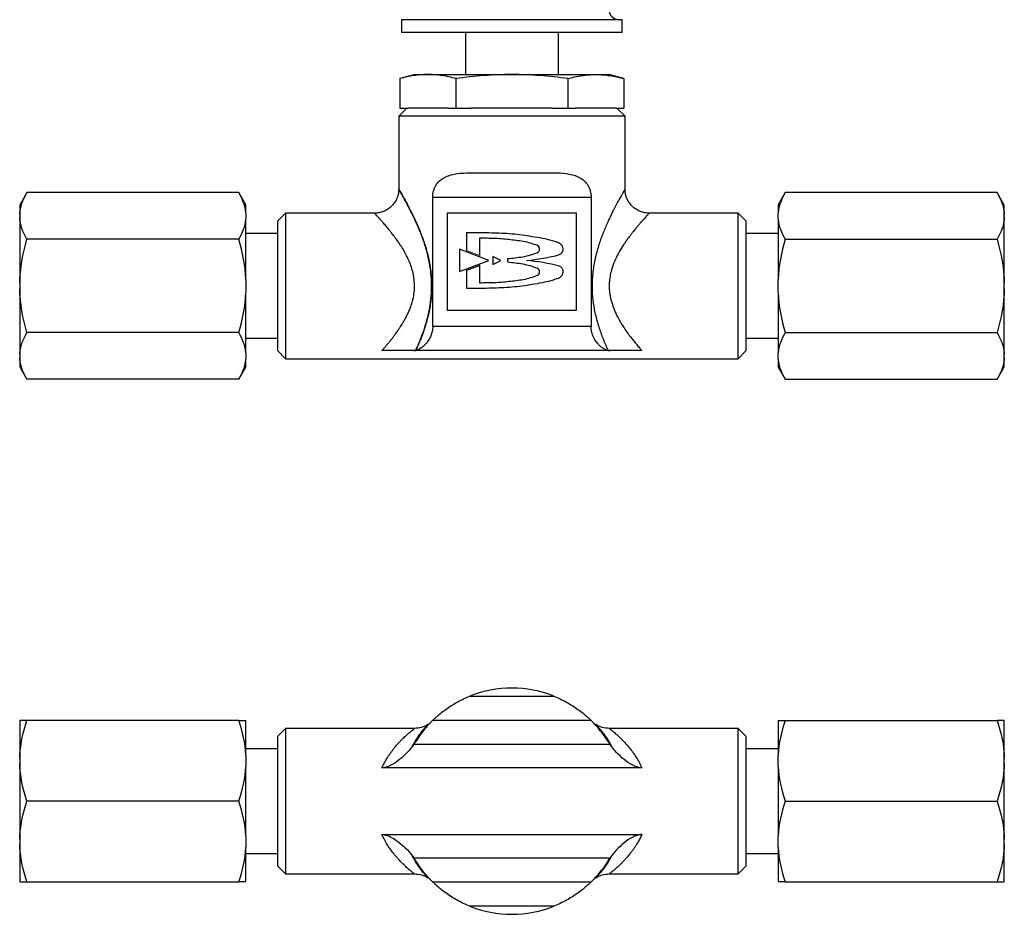
# Model space of a CAD drawing. Units: inches. Extents: x 3 to 13.8, y 1.6 to 10.1.
# Drawn here: x 6.2 to 10, y 1.6 to 5 of the extents above; entities that cross this region are included whole.
import ezdxf

# ---------------------------------------------------------------- set-up
doc = ezdxf.new("R2010")
doc.units = ezdxf.units.IN
doc.header["$MEASUREMENT"] = 0

msp = doc.modelspace()

# ---------------------------------------------------------------- linework, layer by layer
at = {"color": 7, "linetype": 'Continuous', "lineweight": 25}
for p, q in [((7.6412, 5.0311), (7.6412, 4.9811)), ((8.4478, 5.0311), (7.6412, 5.0311)), ((8.4952, 5.0311), (8.4478, 5.0311)), ((8.4952, 4.9811), (8.4952, 5.0311)), ((8.4478, 4.9811), (7.6412, 4.9811)), ((7.8882, 4.9811), (7.8882, 4.8189)), ((8.2482, 4.8189), (8.2482, 4.9811)), ((8.4952, 4.9811), (8.4478, 4.9811)), ((7.6932, 4.8189), (7.6352, 4.8033)), ((7.6352, 4.8033), (7.6352, 4.6889)), ((7.6932, 4.8189), (7.7434, 4.8189)), ((7.7434, 4.8189), (8.0682, 4.8189)), ((7.8517, 4.8033), (7.8517, 4.6889)), ((8.0682, 4.8189), (8.3929, 4.8189)), ((8.2847, 4.8033), (8.2847, 4.6889)), ((8.3929, 4.8189), (8.4432, 4.8189)), ((8.5012, 4.8033), (8.4432, 4.8189)), ((8.5012, 4.8033), (8.5012, 4.6889)), ((7.6619, 4.6889), (7.6307, 4.6576)), ((7.6352, 4.6889), (7.6653, 4.6889)), ((7.8215, 4.6889), (7.6653, 4.6889)), ((7.8215, 4.6889), (7.8517, 4.6889)), ((7.8517, 4.6889), (7.9119, 4.6889)), ((8.2244, 4.6889), (7.9119, 4.6889)), ((8.2244, 4.6889), (8.2847, 4.6889)), ((8.2847, 4.6889), (8.3148, 4.6889)), ((8.4711, 4.6889), (8.3148, 4.6889)), ((8.4711, 4.6889), (8.5012, 4.6889)), ((8.5057, 4.6576), (8.4744, 4.6889)), ((7.6307, 4.6576), (7.6307, 4.3763)), ((8.5057, 4.6576), (7.6307, 4.6576)), ((8.5057, 4.3763), (8.5057, 4.6576)), ((7.9058, 4.4389), (8.2305, 4.4389)), ((6.1927, 4.3622), (6.1649, 4.314)), ((7.0126, 4.3622), (6.1927, 4.3622)), ((7.0399, 4.3149), (7.0126, 4.3622)), ((7.762, 3.8451), (7.762, 4.3451)), ((7.762, 4.3451), (8.3744, 4.3451)), ((8.3744, 4.3451), (8.3744, 3.8451)), ((9.1247, 4.3622), (9.0974, 4.3149)), ((9.9446, 4.3622), (9.1247, 4.3622)), ((9.9724, 4.314), (9.9446, 4.3622)), ((6.1649, 4.314), (6.1649, 4.2771)), ((7.0399, 4.2847), (7.0399, 4.3149)), ((9.0974, 4.3149), (9.0974, 4.2847)), ((9.9724, 4.2771), (9.9724, 4.314)), ((6.1649, 4.2771), (6.1649, 4.2668)), ((6.1649, 4.2668), (6.1649, 4.0116)), ((7.0399, 4.2847), (7.0399, 4.2593)), ((7.1932, 4.2826), (7.1619, 4.2514)), ((7.5369, 4.2826), (7.1932, 4.2826)), ((7.1932, 4.2826), (7.1932, 3.7201)), ((8.3182, 4.2826), (7.8182, 4.2826)), ((7.8182, 4.2826), (7.8182, 3.9076)), ((8.3182, 3.9076), (8.3182, 4.2826)), ((8.9432, 4.2826), (8.5994, 4.2826)), ((8.9744, 4.2514), (8.9432, 4.2826)), ((8.9432, 3.7201), (8.9432, 4.2826)), ((9.0974, 4.2593), (9.0974, 4.2847)), ((9.9724, 4.2668), (9.9724, 4.2771)), ((9.9724, 4.0116), (9.9724, 4.2668)), ((7.0399, 4.0268), (7.0399, 4.2593)), ((7.1619, 4.2514), (7.1619, 3.7514)), ((8.9744, 3.7514), (8.9744, 4.2514)), ((9.0974, 4.2593), (9.0974, 4.0268)), ((7.1619, 4.2039), (7.0399, 4.2039)), ((7.9496, 4.2072), (7.8922, 4.2072)), ((7.8922, 4.2072), (7.8922, 4.1385)), ((9.0974, 4.2039), (8.9744, 4.2039)), ((7.0126, 4.1818), (6.1927, 4.1818)), ((7.9438, 4.119), (7.9438, 4.1875)), ((9.1247, 4.1818), (9.9446, 4.1818)), ((7.9794, 4.1), (7.8652, 4.1431)), ((7.8652, 4.1431), (7.8652, 4.0569)), ((7.9939, 4.1155), (7.9939, 4.0845)), ((8.0249, 4.1), (7.9939, 4.1155)), ((7.8652, 4.0569), (7.9794, 4.1)), ((7.9438, 4.081), (7.8922, 4.0615)), ((7.9438, 4.0124), (7.9438, 4.081)), ((7.9939, 4.0845), (8.0249, 4.1)), ((8.0518, 4.1057), (8.0518, 4.0943)), ((7.8922, 4.0615), (7.8922, 3.9928)), ((6.1649, 4.0116), (6.1649, 3.9911)), ((7.0399, 4.0268), (7.0399, 3.9759)), ((9.0974, 3.9759), (9.0974, 4.0268)), ((9.9724, 3.9911), (9.9724, 4.0116)), ((6.1649, 3.9911), (6.1649, 3.7359)), ((7.0399, 3.7434), (7.0399, 3.9759)), ((7.8922, 3.9928), (7.9496, 3.9928)), ((9.0974, 3.9759), (9.0974, 3.7434)), ((9.9724, 3.7359), (9.9724, 3.9911)), ((7.8182, 3.9076), (8.3182, 3.9076)), ((7.0126, 3.8209), (6.1927, 3.8209)), ((8.3744, 3.8451), (7.762, 3.8451)), ((9.1247, 3.8209), (9.9446, 3.8209)), ((7.0399, 3.7989), (7.1619, 3.7989)), ((8.9744, 3.7989), (9.0974, 3.7989)), ((6.1649, 3.7359), (6.1649, 3.7256)), ((7.0399, 3.7434), (7.0399, 3.718)), ((7.1619, 3.7514), (7.1932, 3.7201)), ((8.4478, 3.7514), (7.6886, 3.7514)), ((8.9432, 3.7201), (8.9744, 3.7514)), ((9.0974, 3.718), (9.0974, 3.7434)), ((9.9724, 3.7256), (9.9724, 3.7359)), ((6.1649, 3.7256), (6.1649, 3.6887)), ((7.0399, 3.6878), (7.0399, 3.718)), ((7.1932, 3.7201), (8.9432, 3.7201)), ((9.0974, 3.718), (9.0974, 3.6878)), ((9.9724, 3.6887), (9.9724, 3.7256)), ((6.1649, 3.6887), (6.1927, 3.6405)), ((7.0126, 3.6405), (7.0399, 3.6878)), ((9.0974, 3.6878), (9.1247, 3.6405)), ((9.9446, 3.6405), (9.9724, 3.6887)), ((7.0126, 3.6405), (6.1927, 3.6405)), ((9.1247, 3.6405), (9.9446, 3.6405)), ((7.9058, 2.4152), (8.2305, 2.4152)), ((6.1649, 2.3215), (6.1649, 2.1741)), ((7.0126, 2.3215), (6.1927, 2.3215)), ((7.0399, 2.1872), (7.0399, 2.3215)), ((7.1932, 2.2902), (7.1619, 2.259)), ((7.6914, 2.2902), (7.1932, 2.2902)), ((7.1932, 2.2902), (7.1932, 1.7277)), ((8.3744, 2.3215), (7.762, 2.3215)), ((8.9432, 2.2902), (8.4449, 2.2902)), ((8.9744, 2.259), (8.9432, 2.2902)), ((8.9432, 2.009), (8.9432, 2.2902)), ((9.0974, 2.3215), (9.0974, 2.1872)), ((9.1247, 2.3215), (9.9446, 2.3215)), ((9.9724, 2.1741), (9.9724, 2.3215)), ((7.1619, 2.259), (7.1619, 2.009)), ((8.9744, 1.759), (8.9744, 2.259)), ((7.1619, 2.2115), (7.0399, 2.2115)), ((8.4478, 2.2277), (7.6886, 2.2277)), ((9.0974, 2.2115), (8.9744, 2.2115)), ((6.1649, 2.1741), (6.1649, 2.1563)), ((7.0399, 2.1872), (7.0399, 2.1432)), ((9.0974, 2.1432), (9.0974, 2.1872)), ((9.9724, 2.1563), (9.9724, 2.1741)), ((6.1649, 2.1563), (6.1649, 1.8616)), ((7.0399, 1.8747), (7.0399, 2.1432)), ((8.5709, 2.1378), (7.5655, 2.1378)), ((9.0974, 2.1432), (9.0974, 1.8747)), ((9.9724, 1.8616), (9.9724, 2.1563)), ((7.0126, 2.009), (6.1927, 2.009)), ((7.1619, 2.009), (7.1619, 1.759)), ((8.9432, 1.7277), (8.9432, 2.009)), ((9.1247, 2.009), (9.9446, 2.009)), ((7.0399, 1.8747), (7.0399, 1.8307)), ((7.5655, 1.8801), (8.5709, 1.8801)), ((9.0974, 1.8307), (9.0974, 1.8747)), ((6.1649, 1.8616), (6.1649, 1.8438)), ((6.1649, 1.8438), (6.1649, 1.6965)), ((7.0399, 1.6965), (7.0399, 1.8307)), ((9.0974, 1.8307), (9.0974, 1.6965)), ((9.9724, 1.8438), (9.9724, 1.8616)), ((9.9724, 1.6965), (9.9724, 1.8438)), ((7.0399, 1.8065), (7.1619, 1.8065)), ((7.6925, 1.7844), (7.6861, 1.7959)), ((7.6886, 1.7902), (8.4478, 1.7902)), ((8.9744, 1.8065), (9.0974, 1.8065)), ((7.1619, 1.759), (7.1932, 1.7277)), ((8.9432, 1.7277), (8.9744, 1.759)), ((7.1932, 1.7277), (7.6914, 1.7277)), ((7.7437, 1.7145), (7.7418, 1.7168)), ((8.4449, 1.7277), (8.9432, 1.7277)), ((6.1927, 1.6965), (7.0126, 1.6965)), ((7.762, 1.6965), (8.3744, 1.6965)), ((9.1247, 1.6965), (9.9446, 1.6965)), ((8.2305, 1.6027), (7.9058, 1.6027))]:
    msp.add_line(p, q, dxfattribs=at)
at = {"color": 144, "linetype": 'Continuous', "lineweight": 18}
msp.add_line((7.8922, 4.1385), (7.9438, 4.119), dxfattribs=at)
at = {"color": 7, "linetype": 'Continuous', "lineweight": 25}
for centre, radius, start, end in [((8.4832, 5.0711), 0.04, 180, 270), ((8.1595, 4.144), 0.0161, 294.156, 65.844), ((8.2432, 4.144), 0.0233, 292.7362, 42.618), ((8.2432, 4.056), 0.0233, 317.382, 67.2638), ((8.1595, 4.056), 0.0161, 294.156, 65.844), ((8.0682, 2.009), 0.4375, 68.2132, 111.7868), ((8.0682, 2.009), 0.4375, 248.2132, 291.7868)]:
    msp.add_arc(centre, radius, start, end, dxfattribs=at)
for points, knots in [([(7.7434, 4.8189), (7.7254, 4.8189), (7.7073, 4.8174), (7.6712, 4.8121), (7.6532, 4.8081), (7.6352, 4.8033)], [0, 0, 0, 0, 0.5, 0.5, 1, 1, 1, 1]), ([(7.8517, 4.8033), (7.8336, 4.8081), (7.8156, 4.8121), (7.7795, 4.8174), (7.7614, 4.8189), (7.7434, 4.8189)], [0, 0, 0, 0, 0.5, 0.5, 1, 1, 1, 1]), ([(8.0682, 4.8189), (8.0321, 4.8189), (7.996, 4.8174), (7.9238, 4.8121), (7.8877, 4.8081), (7.8517, 4.8033)], [0, 0, 0, 0, 0.5, 0.5, 1, 1, 1, 1]), ([(8.2847, 4.8033), (8.2486, 4.8081), (8.2125, 4.8121), (8.1403, 4.8174), (8.1043, 4.8189), (8.0682, 4.8189)], [0, 0, 0, 0, 0.5, 0.5, 1, 1, 1, 1]), ([(8.2847, 4.8033), (8.3027, 4.8081), (8.3208, 4.8121), (8.3569, 4.8174), (8.3749, 4.8189), (8.3929, 4.8189)], [0, 0, 0, 0, 0.5, 0.5, 1, 1, 1, 1]), ([(8.3929, 4.8189), (8.411, 4.8189), (8.4291, 4.8174), (8.4651, 4.8121), (8.4832, 4.8081), (8.5012, 4.8033)], [0, 0, 0, 0, 0.5, 0.5, 1, 1, 1, 1]), ([(7.762, 4.3451), (7.762, 4.3497), (7.7623, 4.3542), (7.7637, 4.3631), (7.7647, 4.3675), (7.7673, 4.3759), (7.7688, 4.3799), (7.7725, 4.3875), (7.7747, 4.3911), (7.7816, 4.4011), (7.787, 4.4067), (7.799, 4.4164), (7.8055, 4.4203), (7.8192, 4.4268), (7.8265, 4.4293), (7.8414, 4.4334), (7.8491, 4.4348), (7.8725, 4.4381), (7.8889, 4.4389), (7.9058, 4.4389)], [0, 0, 0, 0, 0.0625, 0.0625, 0.125, 0.125, 0.1875, 0.1875, 0.25, 0.25, 0.375, 0.375, 0.5, 0.5, 0.625, 0.625, 0.75, 0.75, 1, 1, 1, 1]), ([(8.2305, 4.4389), (8.2474, 4.4389), (8.2637, 4.4382), (8.287, 4.4349), (8.2947, 4.4334), (8.3096, 4.4294), (8.3169, 4.4269), (8.3307, 4.4204), (8.3373, 4.4164), (8.3493, 4.4068), (8.3547, 4.4012), (8.3616, 4.3912), (8.3638, 4.3875), (8.3675, 4.38), (8.369, 4.376), (8.3717, 4.3676), (8.3727, 4.3631), (8.374, 4.3542), (8.3744, 4.3497), (8.3744, 4.3451)], [0, 0, 0, 0, 0.25, 0.25, 0.375, 0.375, 0.5, 0.5, 0.625, 0.625, 0.75, 0.75, 0.8125, 0.8125, 0.875, 0.875, 0.9375, 0.9375, 1, 1, 1, 1]), ([(7.6307, 4.3766), (7.6304, 4.3708), (7.6298, 4.359), (7.6246, 4.3415), (7.6159, 4.3247), (7.6037, 4.3096), (7.5887, 4.2974), (7.5718, 4.2887), (7.5543, 4.2835), (7.5425, 4.2829), (7.5368, 4.2826)], [0, 0, 0, 0, 0.116456, 0.239926, 0.368562, 0.499949, 0.631343, 0.76, 0.883503, 1, 1, 1, 1]), ([(7.6965, 3.7521), (7.6979, 3.7552), (7.7007, 3.7615), (7.705, 3.7714), (7.7096, 3.7821), (7.7162, 3.7984), (7.7233, 3.8171), (7.7337, 3.8473), (7.7446, 3.8851), (7.7528, 3.9268), (7.7567, 3.9612), (7.7586, 3.9957), (7.7573, 4.0391), (7.7505, 4.0902), (7.7388, 4.1394), (7.7237, 4.1857), (7.7066, 4.2289), (7.6885, 4.2683), (7.6708, 4.3037), (7.6547, 4.3338), (7.6414, 4.3573), (7.6327, 4.3727), (7.6295, 4.3785), (7.6335, 4.3715), (7.6435, 4.3538), (7.6592, 4.3256), (7.6869, 4.2732), (7.7159, 4.209), (7.7339, 4.1541), (7.7429, 4.1231), (7.7544, 4.0707), (7.7595, 4.009), (7.7561, 3.9498), (7.7486, 3.9027), (7.738, 3.861), (7.7277, 3.8295), (7.7196, 3.8071), (7.712, 3.7877), (7.7039, 3.7685), (7.6988, 3.7571), (7.6965, 3.7521)], [0, 0, 0, 0, 0.007279, 0.014934, 0.022977, 0.031426, 0.050998, 0.062729, 0.09382, 0.125315, 0.140985, 0.156694, 0.18794, 0.2192, 0.250498, 0.281773, 0.312985, 0.344165, 0.375396, 0.406792, 0.438134, 0.469276, 0.500537, 0.536136, 0.571584, 0.595403, 0.643174, 0.7244, 0.739605, 0.754958, 0.785551, 0.839038, 0.865849, 0.892695, 0.926151, 0.946232, 0.956688, 0.973079, 0.988212, 1, 1, 1, 1]), ([(8.5995, 4.2826), (8.5938, 4.2829), (8.582, 4.2835), (8.5645, 4.2887), (8.5477, 4.2974), (8.5326, 4.3096), (8.5204, 4.3246), (8.5118, 4.3415), (8.5066, 4.359), (8.506, 4.3708), (8.5057, 4.3765)], [0, 0, 0, 0, 0.116497, 0.239995, 0.368644, 0.500029, 0.631411, 0.760047, 0.883526, 1, 1, 1, 1]), ([(8.2605, 4.16), (8.2579, 4.1621), (8.2554, 4.1642), (8.2499, 4.1678), (8.2468, 4.1689), (8.2374, 4.172), (8.2311, 4.1739), (8.212, 4.1793), (8.1992, 4.1824), (8.1733, 4.1878), (8.1603, 4.19), (8.1341, 4.194), (8.121, 4.1958), (8.0949, 4.1994), (8.0817, 4.201), (8.0554, 4.2034), (8.0422, 4.2041), (8.0157, 4.2051), (8.0025, 4.2056), (7.976, 4.2065), (7.9628, 4.2069), (7.9496, 4.2072)], [0, 0, 0, 0, 0.03125, 0.03125, 0.0625, 0.0625, 0.125, 0.125, 0.25, 0.25, 0.375, 0.375, 0.5, 0.5, 0.625, 0.625, 0.75, 0.75, 0.875, 0.875, 1, 1, 1, 1]), ([(7.9439, 4.1875), (7.9533, 4.1872), (7.9627, 4.187), (7.9815, 4.1868), (7.9909, 4.1867), (8.0191, 4.1858), (8.0377, 4.184), (8.0751, 4.1798), (8.0937, 4.1779), (8.1305, 4.1709), (8.1484, 4.1655), (8.1661, 4.1588)], [0, 0, 0, 0, 0.125, 0.125, 0.25, 0.25, 0.5, 0.5, 0.75, 0.75, 1, 1, 1, 1]), ([(8.1661, 4.1292), (8.157, 4.1258), (8.1477, 4.1226), (8.1289, 4.1172), (8.1194, 4.115), (8.1002, 4.1115), (8.0905, 4.1102), (8.0712, 4.1078), (8.0615, 4.1067), (8.0518, 4.1057)], [0, 0, 0, 0, 0.25, 0.25, 0.5, 0.5, 0.75, 0.75, 1, 1, 1, 1]), ([(8.0518, 4.0943), (8.0615, 4.0933), (8.0712, 4.0922), (8.0906, 4.0898), (8.1003, 4.0885), (8.1292, 4.0832), (8.1478, 4.0777), (8.1661, 4.0708)], [0, 0, 0, 0, 0.25, 0.25, 0.5, 0.5, 1, 1, 1, 1]), ([(8.1661, 4.0412), (8.1485, 4.0345), (8.1306, 4.0291), (8.0937, 4.0221), (8.075, 4.0202), (8.0377, 4.016), (8.0191, 4.0142), (7.9909, 4.0133), (7.9815, 4.0132), (7.9627, 4.013), (7.9533, 4.0128), (7.944, 4.0125)], [0, 0, 0, 0, 0.25, 0.25, 0.5, 0.5, 0.75, 0.75, 0.875, 0.875, 1, 1, 1, 1]), ([(7.9496, 3.9928), (7.9628, 3.9931), (7.976, 3.9935), (8.0025, 3.9944), (8.0157, 3.9948), (8.0421, 3.9959), (8.0553, 3.9966), (8.0817, 3.999), (8.0948, 4.0006), (8.121, 4.0041), (8.1341, 4.006), (8.1602, 4.01), (8.1732, 4.0122), (8.1991, 4.0175), (8.212, 4.0207), (8.2311, 4.0261), (8.2375, 4.028), (8.2469, 4.0312), (8.25, 4.0323), (8.2555, 4.0358), (8.258, 4.0379), (8.2605, 4.04)], [0, 0, 0, 0, 0.125, 0.125, 0.25, 0.25, 0.375, 0.375, 0.5, 0.5, 0.625, 0.625, 0.75, 0.75, 0.875, 0.875, 0.9375, 0.9375, 0.96875, 0.96875, 1, 1, 1, 1]), ([(7.762, 3.8451), (7.762, 3.8387), (7.7613, 3.8324), (7.7588, 3.8203), (7.757, 3.8143), (7.7525, 3.8034), (7.7498, 3.7982), (7.7441, 3.7888), (7.741, 3.7845), (7.7345, 3.7766), (7.7311, 3.773), (7.7242, 3.7667), (7.7207, 3.7639), (7.7102, 3.7567), (7.7032, 3.7535), (7.6965, 3.7521)], [0, 0, 0, 0, 0.125, 0.125, 0.25, 0.25, 0.375, 0.375, 0.5, 0.5, 0.625, 0.625, 0.75, 0.75, 1, 1, 1, 1]), ([(8.4399, 3.7521), (8.4332, 3.7535), (8.4263, 3.7567), (8.4158, 3.7638), (8.4122, 3.7666), (8.4053, 3.7729), (8.402, 3.7765), (8.3923, 3.7882), (8.3862, 3.7977), (8.3794, 3.8142), (8.3776, 3.8201), (8.375, 3.8323), (8.3744, 3.8387), (8.3744, 3.8451)], [0, 0, 0, 0, 0.25, 0.25, 0.375, 0.375, 0.5, 0.5, 0.75, 0.75, 0.875, 0.875, 1, 1, 1, 1]), ([(7.6886, 3.7514), (7.681, 3.7514), (7.6727, 3.7514), (7.6548, 3.7514), (7.6452, 3.7514), (7.6249, 3.7514), (7.6141, 3.7514), (7.597, 3.7514), (7.5911, 3.7514), (7.5785, 3.7514), (7.5721, 3.7514), (7.5655, 3.7514)], [0, 0, 0, 0, 0.25, 0.25, 0.5, 0.5, 0.75, 0.75, 0.875, 0.875, 1, 1, 1, 1]), ([(8.5709, 3.7514), (8.5642, 3.7514), (8.5579, 3.7514), (8.5454, 3.7514), (8.5394, 3.7514), (8.5222, 3.7514), (8.5115, 3.7514), (8.4912, 3.7514), (8.4816, 3.7514), (8.4636, 3.7514), (8.4553, 3.7514), (8.4478, 3.7514)], [0, 0, 0, 0, 0.125, 0.125, 0.25, 0.25, 0.5, 0.5, 0.75, 0.75, 1, 1, 1, 1]), ([(7.762, 2.3215), (7.762, 2.3215), (7.7623, 2.3218), (7.7637, 2.3231), (7.7647, 2.3241), (7.7673, 2.3266), (7.7688, 2.3281), (7.7725, 2.3315), (7.7747, 2.3334), (7.7816, 2.3396), (7.787, 2.3442), (7.799, 2.354), (7.8055, 2.359), (7.8192, 2.3688), (7.8265, 2.3738), (7.8414, 2.3832), (7.8491, 2.3878), (7.8725, 2.4007), (7.8889, 2.4085), (7.9058, 2.4152)], [0, 0, 0, 0, 0.0625, 0.0625, 0.125, 0.125, 0.1875, 0.1875, 0.25, 0.25, 0.375, 0.375, 0.5, 0.5, 0.625, 0.625, 0.75, 0.75, 1, 1, 1, 1]), ([(8.2305, 2.4152), (8.2474, 2.4085), (8.2637, 2.4008), (8.287, 2.3879), (8.2947, 2.3834), (8.3096, 2.3739), (8.3169, 2.369), (8.3307, 2.3591), (8.3373, 2.354), (8.3493, 2.3443), (8.3547, 2.3397), (8.3616, 2.3335), (8.3638, 2.3315), (8.3675, 2.3281), (8.369, 2.3266), (8.3717, 2.3241), (8.3727, 2.3231), (8.374, 2.3218), (8.3744, 2.3215), (8.3744, 2.3215)], [0, 0, 0, 0, 0.25, 0.25, 0.375, 0.375, 0.5, 0.5, 0.625, 0.625, 0.75, 0.75, 0.8125, 0.8125, 0.875, 0.875, 0.9375, 0.9375, 1, 1, 1, 1]), ([(7.6838, 2.222), (7.6886, 2.2306), (7.6996, 2.2504), (7.7143, 2.2709), (7.7265, 2.2866), (7.735, 2.2968), (7.7397, 2.3022), (7.7414, 2.3043), (7.741, 2.304), (7.7409, 2.304)], [0, 0, 0, 0, 0.174035, 0.401353, 0.556159, 0.711418, 0.867183, 0.98439, 1, 1, 1, 1]), ([(7.7434, 2.3054), (7.7355, 2.301), (7.7197, 2.2922), (7.7009, 2.2908), (7.6917, 2.2902)], [0, 0, 0, 0, 0.50789, 1, 1, 1, 1]), ([(7.762, 2.3215), (7.762, 2.3215), (7.7613, 2.3208), (7.7588, 2.3183), (7.757, 2.3165), (7.7525, 2.3119), (7.7498, 2.3091), (7.7441, 2.3029), (7.741, 2.2995), (7.7345, 2.292), (7.7311, 2.2879), (7.7242, 2.2794), (7.7207, 2.2749), (7.7102, 2.2608), (7.7032, 2.2505), (7.6965, 2.2397)], [0, 0, 0, 0, 0.125, 0.125, 0.25, 0.25, 0.375, 0.375, 0.5, 0.5, 0.625, 0.625, 0.75, 0.75, 1, 1, 1, 1]), ([(7.7432, 2.3027), (7.7471, 2.3067), (7.7554, 2.3151), (7.7568, 2.3164), (7.7575, 2.3171)], [0, 0, 0, 0, 0.477722, 1, 1, 1, 1]), ([(7.7559, 2.3154), (7.7546, 2.3141), (7.7532, 2.3128), (7.7497, 2.309), (7.7497, 2.309)], [0, 0, 0, 0, 0.999314, 1, 1, 1, 1]), ([(8.4399, 2.2397), (8.4332, 2.2505), (8.4263, 2.2606), (8.4158, 2.2747), (8.4122, 2.2793), (8.4053, 2.2878), (8.402, 2.2918), (8.3923, 2.303), (8.3862, 2.3095), (8.3794, 2.3164), (8.3776, 2.3183), (8.375, 2.3208), (8.3744, 2.3215), (8.3744, 2.3215)], [0, 0, 0, 0, 0.25, 0.25, 0.375, 0.375, 0.5, 0.5, 0.75, 0.75, 0.875, 0.875, 1, 1, 1, 1]), ([(8.3792, 2.3167), (8.3785, 2.3174), (8.3777, 2.3181), (8.3786, 2.3172), (8.3787, 2.3171)], [0, 0, 0, 0, 0.901474, 1, 1, 1, 1]), ([(8.3785, 2.3173), (8.3793, 2.3166), (8.3808, 2.3153), (8.3892, 2.3066), (8.3931, 2.3026)], [0, 0, 0, 0, 0.537292, 1, 1, 1, 1]), ([(8.4446, 2.2902), (8.4354, 2.2909), (8.4166, 2.2922), (8.4009, 2.301), (8.3929, 2.3054)], [0, 0, 0, 0, 0.492163, 1, 1, 1, 1]), ([(8.3954, 2.304), (8.3954, 2.304), (8.395, 2.3043), (8.3966, 2.3022), (8.4014, 2.2967), (8.4098, 2.2866), (8.422, 2.2709), (8.4367, 2.2504), (8.4478, 2.2306), (8.4527, 2.2219)], [0, 0, 0, 0, 0.0154891, 0.1328028, 0.2889648, 0.4439912, 0.5973734, 0.8237742, 1, 1, 1, 1]), ([(7.6886, 2.2277), (7.681, 2.217), (7.6727, 2.207), (7.6548, 2.188), (7.6452, 2.1791), (7.6249, 2.1627), (7.6141, 2.1551), (7.597, 2.1459), (7.5911, 2.1432), (7.5785, 2.1391), (7.5721, 2.1378), (7.5655, 2.1378)], [0, 0, 0, 0, 0.25, 0.25, 0.5, 0.5, 0.75, 0.75, 0.875, 0.875, 1, 1, 1, 1]), ([(8.5709, 2.1378), (8.5642, 2.1378), (8.5579, 2.1391), (8.5454, 2.1432), (8.5394, 2.1459), (8.5222, 2.1551), (8.5115, 2.1626), (8.4912, 2.1791), (8.4816, 2.188), (8.4636, 2.207), (8.4553, 2.217), (8.4478, 2.2277)], [0, 0, 0, 0, 0.125, 0.125, 0.25, 0.25, 0.5, 0.5, 0.75, 0.75, 1, 1, 1, 1]), ([(7.5655, 1.8801), (7.5721, 1.8801), (7.5785, 1.8788), (7.591, 1.8747), (7.597, 1.872), (7.6143, 1.8628), (7.6251, 1.8552), (7.6455, 1.8388), (7.655, 1.8299), (7.6728, 1.8111), (7.6811, 1.801), (7.6886, 1.7903)], [0, 0, 0, 0, 0.125, 0.125, 0.25, 0.25, 0.5, 0.5, 0.75, 0.75, 1, 1, 1, 1]), ([(8.5709, 1.8801), (8.5642, 1.8801), (8.5579, 1.8788), (8.5454, 1.8748), (8.5394, 1.8721), (8.5222, 1.8629), (8.5115, 1.8553), (8.4911, 1.8389), (8.4816, 1.83), (8.4636, 1.811), (8.4553, 1.8009), (8.4478, 1.7902)], [0, 0, 0, 0, 0.125, 0.125, 0.25, 0.25, 0.5, 0.5, 0.75, 0.75, 1, 1, 1, 1]), ([(7.7409, 1.714), (7.741, 1.7139), (7.7414, 1.7136), (7.7398, 1.7157), (7.7351, 1.7211), (7.7267, 1.7311), (7.7144, 1.7469), (7.6999, 1.7674), (7.6888, 1.7872), (7.684, 1.7959)], [0, 0, 0, 0, 0.013579, 0.130598, 0.286219, 0.441482, 0.596069, 0.823766, 1, 1, 1, 1]), ([(8.4527, 1.7961), (8.4478, 1.7874), (8.4367, 1.7675), (8.4219, 1.7469), (8.4098, 1.7312), (8.4013, 1.7212), (8.3966, 1.7157), (8.395, 1.7137), (8.3954, 1.714), (8.3954, 1.714)], [0, 0, 0, 0, 0.176847, 0.404014, 0.55775, 0.713096, 0.868945, 0.986046, 1, 1, 1, 1]), ([(7.762, 1.6965), (7.762, 1.6965), (7.7613, 1.6971), (7.7588, 1.6996), (7.757, 1.7015), (7.7525, 1.706), (7.7498, 1.7088), (7.7441, 1.715), (7.741, 1.7185), (7.7345, 1.726), (7.7311, 1.73), (7.7242, 1.7386), (7.7207, 1.7431), (7.7102, 1.7572), (7.7032, 1.7674), (7.6965, 1.7782)], [0, 0, 0, 0, 0.125, 0.125, 0.25, 0.25, 0.375, 0.375, 0.5, 0.5, 0.625, 0.625, 0.75, 0.75, 1, 1, 1, 1]), ([(8.4399, 1.7782), (8.4332, 1.7674), (8.4263, 1.7574), (8.4158, 1.7432), (8.4122, 1.7387), (8.4053, 1.7301), (8.402, 1.7261), (8.3923, 1.7149), (8.3862, 1.7084), (8.3794, 1.7015), (8.3776, 1.6997), (8.375, 1.6971), (8.3744, 1.6965), (8.3744, 1.6965)], [0, 0, 0, 0, 0.25, 0.25, 0.375, 0.375, 0.5, 0.5, 0.75, 0.75, 0.875, 0.875, 1, 1, 1, 1]), ([(7.6917, 1.7278), (7.7009, 1.7271), (7.7197, 1.7257), (7.7355, 1.717), (7.7434, 1.7125)], [0, 0, 0, 0, 0.492095, 1, 1, 1, 1]), ([(7.7578, 1.7006), (7.757, 1.7013), (7.7554, 1.7028), (7.7466, 1.7118), (7.7423, 1.7162)], [0, 0, 0, 0, 0.517879, 1, 1, 1, 1]), ([(8.3921, 1.7142), (8.3886, 1.7107), (8.3807, 1.7025), (8.3793, 1.7013), (8.3785, 1.7006)], [0, 0, 0, 0, 0.433445, 1, 1, 1, 1]), ([(8.3929, 1.7125), (8.4009, 1.717), (8.4166, 1.7257), (8.4354, 1.7271), (8.4447, 1.7278)], [0, 0, 0, 0, 0.507879, 1, 1, 1, 1]), ([(7.7497, 1.709), (7.7497, 1.7089), (7.7533, 1.7051), (7.7546, 1.7038), (7.7559, 1.7025)], [0, 0, 0, 0, 0.001905, 1, 1, 1, 1]), ([(7.9058, 1.6027), (7.8889, 1.6095), (7.8727, 1.6172), (7.8493, 1.63), (7.8417, 1.6346), (7.8268, 1.644), (7.8194, 1.6489), (7.8056, 1.6589), (7.7991, 1.6639), (7.787, 1.6737), (7.7817, 1.6783), (7.7747, 1.6845), (7.7726, 1.6864), (7.7689, 1.6898), (7.7673, 1.6914), (7.7647, 1.6938), (7.7637, 1.6948), (7.7623, 1.6961), (7.762, 1.6965), (7.762, 1.6965)], [0, 0, 0, 0, 0.25, 0.25, 0.375, 0.375, 0.5, 0.5, 0.625, 0.625, 0.75, 0.75, 0.8125, 0.8125, 0.875, 0.875, 0.9375, 0.9375, 1, 1, 1, 1]), ([(8.3744, 1.6965), (8.3744, 1.6965), (8.374, 1.6961), (8.3727, 1.6948), (8.3717, 1.6939), (8.3691, 1.6914), (8.3675, 1.6899), (8.3638, 1.6865), (8.3617, 1.6845), (8.3547, 1.6783), (8.3493, 1.6737), (8.3373, 1.6639), (8.3308, 1.659), (8.3171, 1.6491), (8.3098, 1.6442), (8.2949, 1.6347), (8.2873, 1.6302), (8.2638, 1.6172), (8.2474, 1.6095), (8.2305, 1.6027)], [0, 0, 0, 0, 0.0625, 0.0625, 0.125, 0.125, 0.1875, 0.1875, 0.25, 0.25, 0.375, 0.375, 0.5, 0.5, 0.625, 0.625, 0.75, 0.75, 1, 1, 1, 1]), ([(8.3788, 1.7008), (8.3787, 1.7007), (8.3776, 1.6997), (8.3785, 1.7006), (8.3794, 1.7015)], [0, 0, 0, 0, 0.096654, 1, 1, 1, 1])]:
    msp.add_open_spline(points, degree=3, knots=knots, dxfattribs=at)
for points in [[(6.1649, 4.2771), (6.166, 4.3061), (6.1766, 4.3344), (6.1927, 4.3622)], [(7.0399, 4.2847), (7.0374, 4.3111), (7.0272, 4.3368), (7.0126, 4.3622)], [(9.1247, 4.3622), (9.1101, 4.3368), (9.0998, 4.3111), (9.0974, 4.2847)], [(9.9446, 4.3622), (9.9606, 4.3344), (9.9713, 4.3061), (9.9724, 4.2771)], [(6.1927, 4.1818), (6.1766, 4.2096), (6.166, 4.2378), (6.1649, 4.2668)], [(9.9724, 4.2668), (9.9713, 4.2378), (9.9606, 4.2096), (9.9446, 4.1818)], [(7.0126, 4.1818), (7.0272, 4.2071), (7.0374, 4.2329), (7.0399, 4.2593)], [(9.0974, 4.2593), (9.0998, 4.2329), (9.1101, 4.2071), (9.1247, 4.1818)], [(6.1649, 4.0116), (6.166, 4.0697), (6.1766, 4.1262), (6.1927, 4.1818)], [(7.0399, 4.0268), (7.0374, 4.0796), (7.0272, 4.1311), (7.0126, 4.1818)], [(9.1247, 4.1818), (9.1101, 4.1311), (9.0998, 4.0796), (9.0974, 4.0268)], [(9.9446, 4.1818), (9.9606, 4.1262), (9.9713, 4.0697), (9.9724, 4.0116)], [(8.1248, 4.1), (8.1678, 4.1036), (8.2105, 4.1112), (8.2522, 4.1225)], [(8.2522, 4.0775), (8.2105, 4.0888), (8.1678, 4.0964), (8.1248, 4.1)], [(6.1927, 3.8209), (6.1766, 3.8765), (6.166, 3.933), (6.1649, 3.9911)], [(7.0126, 3.8209), (7.0272, 3.8716), (7.0374, 3.9231), (7.0399, 3.9759)], [(9.0974, 3.9759), (9.0998, 3.9231), (9.1101, 3.8716), (9.1247, 3.8209)], [(9.9724, 3.9911), (9.9713, 3.933), (9.9606, 3.8765), (9.9446, 3.8209)], [(6.1649, 3.7359), (6.166, 3.7649), (6.1766, 3.7931), (6.1927, 3.8209)], [(7.0399, 3.7434), (7.0374, 3.7698), (7.0272, 3.7956), (7.0126, 3.8209)], [(9.1247, 3.8209), (9.1101, 3.7956), (9.0998, 3.7698), (9.0974, 3.7434)], [(9.9446, 3.8209), (9.9606, 3.7931), (9.9713, 3.7649), (9.9724, 3.7359)], [(7.6886, 3.7514), (7.6913, 3.7514), (7.6939, 3.7516), (7.6965, 3.7521)], [(8.4399, 3.7521), (8.4424, 3.7516), (8.445, 3.7514), (8.4478, 3.7514)], [(6.1927, 3.6405), (6.1766, 3.6683), (6.166, 3.6966), (6.1649, 3.7256)], [(7.0126, 3.6405), (7.0272, 3.6659), (7.0374, 3.6916), (7.0399, 3.718)], [(9.0974, 3.718), (9.0998, 3.6916), (9.1101, 3.6659), (9.1247, 3.6405)], [(9.9724, 3.7256), (9.9713, 3.6966), (9.9606, 3.6683), (9.9446, 3.6405)], [(6.1649, 2.1741), (6.166, 2.2244), (6.1766, 2.2733), (6.1927, 2.3215)], [(6.1927, 2.3215), (6.1766, 2.3215), (6.166, 2.3215), (6.1649, 2.3215)], [(7.0399, 2.1872), (7.0374, 2.233), (7.0272, 2.2776), (7.0126, 2.3215)], [(7.0126, 2.3215), (7.0272, 2.3215), (7.0374, 2.3215), (7.0399, 2.3215)], [(9.1247, 2.3215), (9.1101, 2.2776), (9.0998, 2.233), (9.0974, 2.1872)], [(9.0974, 2.3215), (9.0998, 2.3215), (9.1101, 2.3215), (9.1247, 2.3215)], [(9.9446, 2.3215), (9.9606, 2.2733), (9.9713, 2.2244), (9.9724, 2.1741)], [(9.9724, 2.3215), (9.9713, 2.3215), (9.9606, 2.3215), (9.9446, 2.3215)], [(7.6886, 2.2277), (7.6913, 2.2316), (7.6939, 2.2357), (7.6965, 2.2397)], [(8.4399, 2.2397), (8.4424, 2.2357), (8.445, 2.2316), (8.4478, 2.2277)], [(6.1927, 2.009), (6.1766, 2.0571), (6.166, 2.106), (6.1649, 2.1563)], [(7.0126, 2.009), (7.0272, 2.0529), (7.0374, 2.0974), (7.0399, 2.1432)], [(9.0974, 2.1432), (9.0998, 2.0974), (9.1101, 2.0529), (9.1247, 2.009)], [(9.9724, 2.1563), (9.9713, 2.106), (9.9606, 2.0571), (9.9446, 2.009)], [(6.1649, 1.8616), (6.166, 1.9119), (6.1766, 1.9608), (6.1927, 2.009)], [(7.0399, 1.8747), (7.0374, 1.9205), (7.0272, 1.9651), (7.0126, 2.009)], [(9.1247, 2.009), (9.1101, 1.9651), (9.0998, 1.9205), (9.0974, 1.8747)], [(9.9446, 2.009), (9.9606, 1.9608), (9.9713, 1.9119), (9.9724, 1.8616)], [(6.1927, 1.6965), (6.1766, 1.7446), (6.166, 1.7935), (6.1649, 1.8438)], [(7.0126, 1.6965), (7.0272, 1.7404), (7.0374, 1.7849), (7.0399, 1.8307)], [(9.0974, 1.8307), (9.0998, 1.7849), (9.1101, 1.7404), (9.1247, 1.6965)], [(9.9724, 1.8438), (9.9713, 1.7935), (9.9606, 1.7446), (9.9446, 1.6965)], [(7.6965, 1.7783), (7.694, 1.7823), (7.6914, 1.7863), (7.6886, 1.7903)], [(8.4399, 1.7782), (8.4424, 1.7823), (8.445, 1.7863), (8.4478, 1.7902)], [(6.1649, 1.6965), (6.166, 1.6965), (6.1766, 1.6965), (6.1927, 1.6965)], [(7.0399, 1.6965), (7.0374, 1.6965), (7.0272, 1.6965), (7.0126, 1.6965)], [(9.1247, 1.6965), (9.1101, 1.6965), (9.0998, 1.6965), (9.0974, 1.6965)], [(9.9446, 1.6965), (9.9606, 1.6965), (9.9713, 1.6965), (9.9724, 1.6965)]]:
    msp.add_open_spline(points, degree=3, dxfattribs=at)
at = {"color": 8, "linetype": 'Continuous', "lineweight": 25}
for points, knots in [([(8.5056, 4.3763), (8.5056, 4.3763), (8.5066, 4.378), (8.5031, 4.3717), (8.4959, 4.3589), (8.486, 4.3413), (8.4761, 4.3234), (8.4633, 4.2993), (8.4476, 4.268), (8.4296, 4.2284), (8.4124, 4.1851), (8.3973, 4.1386), (8.3857, 4.0894), (8.3789, 4.0381), (8.3775, 3.9861), (8.382, 3.9348), (8.3917, 3.8851), (8.4054, 3.8378), (8.4219, 3.7927), (8.4338, 3.7657), (8.4399, 3.7521)], [0, 0, 0, 0, 0.000946, 0.061486, 0.12516, 0.16676, 0.208751, 0.250511, 0.312416, 0.374915, 0.437935, 0.500169, 0.563035, 0.625477, 0.688479, 0.750243, 0.811612, 0.874795, 0.936767, 1, 1, 1, 1]), ([(7.5655, 3.7514), (7.5678, 3.754), (7.5725, 3.7594), (7.5804, 3.7685), (7.5869, 3.7762), (7.5918, 3.7821), (7.595, 3.786), (7.5984, 3.7903), (7.6021, 3.7949), (7.606, 3.7998), (7.6091, 3.8039), (7.6137, 3.8099), (7.62, 3.8184), (7.6282, 3.8301), (7.6364, 3.8422), (7.6438, 3.854), (7.651, 3.8661), (7.6581, 3.8789), (7.665, 3.8925), (7.6716, 3.9071), (7.6784, 3.9246), (7.6849, 3.9451), (7.69, 3.9695), (7.6922, 3.9945), (7.6913, 4.0199), (7.6878, 4.045), (7.6817, 4.0688), (7.6734, 4.0918), (7.664, 4.1131), (7.6531, 4.1338), (7.6425, 4.1515), (7.6325, 4.1667), (7.6223, 4.1813), (7.6116, 4.1956), (7.6012, 4.2089), (7.5909, 4.2216), (7.5804, 4.2343), (7.5697, 4.2468), (7.5606, 4.2571), (7.5526, 4.2661), (7.5459, 4.2734), (7.5389, 4.2806), (7.5377, 4.2818), (7.5369, 4.2826)], [0, 0, 0, 0, 0.022191, 0.045826, 0.068908, 0.076971, 0.085553, 0.094654, 0.104274, 0.114413, 0.125072, 0.12844, 0.149783, 0.17354, 0.191943, 0.213079, 0.232504, 0.250222, 0.272636, 0.293551, 0.312998, 0.345233, 0.375395, 0.406303, 0.438073, 0.469183, 0.500746, 0.530731, 0.562894, 0.592069, 0.625251, 0.648048, 0.67013, 0.703082, 0.72943, 0.750639, 0.784771, 0.816979, 0.847314, 0.875836, 0.908742, 0.940357, 1, 1, 1, 1]), ([(8.5994, 4.2826), (8.5994, 4.2826), (8.6007, 4.2839), (8.5972, 4.2804), (8.5922, 4.2752), (8.588, 4.2708), (8.5833, 4.2657), (8.5781, 4.2599), (8.5725, 4.2536), (8.5662, 4.2464), (8.5593, 4.2383), (8.5517, 4.2292), (8.5446, 4.2205), (8.5377, 4.212), (8.5311, 4.2038), (8.5233, 4.1936), (8.5147, 4.1822), (8.5067, 4.1708), (8.5002, 4.1611), (8.4909, 4.1468), (8.4791, 4.1267), (8.4654, 4.0984), (8.4552, 4.0709), (8.4484, 4.0444), (8.4449, 4.0193), (8.4442, 3.994), (8.4462, 3.9718), (8.4498, 3.9529), (8.454, 3.9369), (8.4591, 3.9215), (8.465, 3.9066), (8.4715, 3.8922), (8.4797, 3.8761), (8.4899, 3.8581), (8.5017, 3.8394), (8.5141, 3.8214), (8.5267, 3.8044), (8.5387, 3.7892), (8.5505, 3.7749), (8.5612, 3.7624), (8.5677, 3.7549), (8.5709, 3.7514)], [0, 0, 0, 0, 0.0007, 0.060135, 0.081047, 0.102576, 0.124768, 0.143804, 0.163563, 0.184064, 0.205326, 0.227363, 0.250191, 0.264695, 0.281877, 0.301739, 0.325175, 0.346634, 0.363374, 0.375394, 0.418772, 0.459539, 0.500069, 0.531638, 0.562564, 0.594222, 0.62525, 0.645231, 0.666074, 0.687859, 0.707142, 0.727932, 0.750259, 0.779162, 0.812563, 0.843742, 0.874932, 0.909136, 0.937348, 0.970005, 1, 1, 1, 1]), ([(7.5655, 2.1378), (7.5678, 2.1427), (7.5725, 2.1527), (7.5804, 2.1669), (7.5869, 2.1777), (7.5918, 2.1852), (7.595, 2.1899), (7.5984, 2.1949), (7.6021, 2.2), (7.606, 2.2052), (7.6091, 2.2093), (7.6137, 2.2151), (7.62, 2.2228), (7.6282, 2.2322), (7.6364, 2.241), (7.6438, 2.2487), (7.651, 2.2557), (7.6581, 2.2623), (7.665, 2.2685), (7.6716, 2.2741), (7.6784, 2.2798), (7.6849, 2.2849), (7.6898, 2.2887), (7.692, 2.2904), (7.6915, 2.29), (7.6914, 2.29)], [0, 0, 0, 0, 0.053338, 0.110148, 0.165628, 0.18501, 0.205638, 0.227513, 0.250635, 0.275006, 0.300625, 0.30872, 0.360022, 0.417124, 0.461358, 0.51216, 0.558851, 0.601438, 0.655312, 0.705586, 0.752329, 0.829809, 0.902306, 0.976597, 1, 1, 1, 1]), ([(8.4449, 2.29), (8.4448, 2.29), (8.4444, 2.2904), (8.4463, 2.2888), (8.4498, 2.2862), (8.454, 2.2829), (8.4591, 2.2788), (8.465, 2.2739), (8.4715, 2.2683), (8.4797, 2.261), (8.4899, 2.2514), (8.5017, 2.2393), (8.5141, 2.2255), (8.5267, 2.2102), (8.5387, 2.194), (8.5505, 2.1762), (8.5612, 2.158), (8.5677, 2.1444), (8.5709, 2.1378)], [0, 0, 0, 0, 0.024804, 0.099373, 0.147393, 0.197485, 0.249841, 0.296182, 0.346148, 0.399805, 0.469266, 0.549538, 0.624471, 0.699426, 0.781628, 0.849431, 0.927914, 1, 1, 1, 1]), ([(7.6914, 1.728), (7.6915, 1.7279), (7.692, 1.7276), (7.6901, 1.7291), (7.6866, 1.7317), (7.6825, 1.7349), (7.6774, 1.739), (7.6715, 1.7439), (7.6649, 1.7495), (7.6585, 1.7553), (7.6524, 1.761), (7.6468, 1.7663), (7.6408, 1.7724), (7.6357, 1.7777), (7.6317, 1.782), (7.6288, 1.7851), (7.6256, 1.7887), (7.6206, 1.7945), (7.6158, 1.8002), (7.612, 1.805), (7.6109, 1.8064), (7.6104, 1.807), (7.6057, 1.813), (7.5976, 1.8239), (7.5858, 1.8417), (7.5752, 1.8599), (7.5686, 1.8736), (7.5655, 1.8801)], [0, 0, 0, 0, 0.024466, 0.098393, 0.146001, 0.195832, 0.248076, 0.294905, 0.345133, 0.39883, 0.432457, 0.468738, 0.507678, 0.549282, 0.565047, 0.582815, 0.602586, 0.62436, 0.675767, 0.691043, 0.69459, 0.697365, 0.699367, 0.781591, 0.849348, 0.927831, 1, 1, 1, 1]), ([(8.5709, 1.8801), (8.5686, 1.8753), (8.5638, 1.8652), (8.5559, 1.851), (8.5494, 1.8402), (8.5445, 1.8327), (8.5413, 1.8279), (8.5378, 1.8229), (8.5341, 1.8178), (8.5302, 1.8125), (8.5271, 1.8085), (8.5216, 1.8016), (8.5143, 1.7928), (8.5044, 1.7817), (8.4952, 1.7719), (8.4866, 1.7635), (8.4786, 1.7559), (8.4713, 1.7494), (8.4648, 1.7438), (8.4579, 1.7382), (8.4514, 1.733), (8.4465, 1.7293), (8.4443, 1.7276), (8.4448, 1.7279), (8.4449, 1.728)], [0, 0, 0, 0, 0.053326, 0.110283, 0.16602, 0.185489, 0.206213, 0.228193, 0.25143, 0.275924, 0.301676, 0.310017, 0.376933, 0.43634, 0.493691, 0.550941, 0.602071, 0.655609, 0.705714, 0.752458, 0.830186, 0.902655, 0.976882, 1, 1, 1, 1])]:
    msp.add_open_spline(points, degree=3, knots=knots, dxfattribs=at)

doc.saveas('drawing.dxf')
